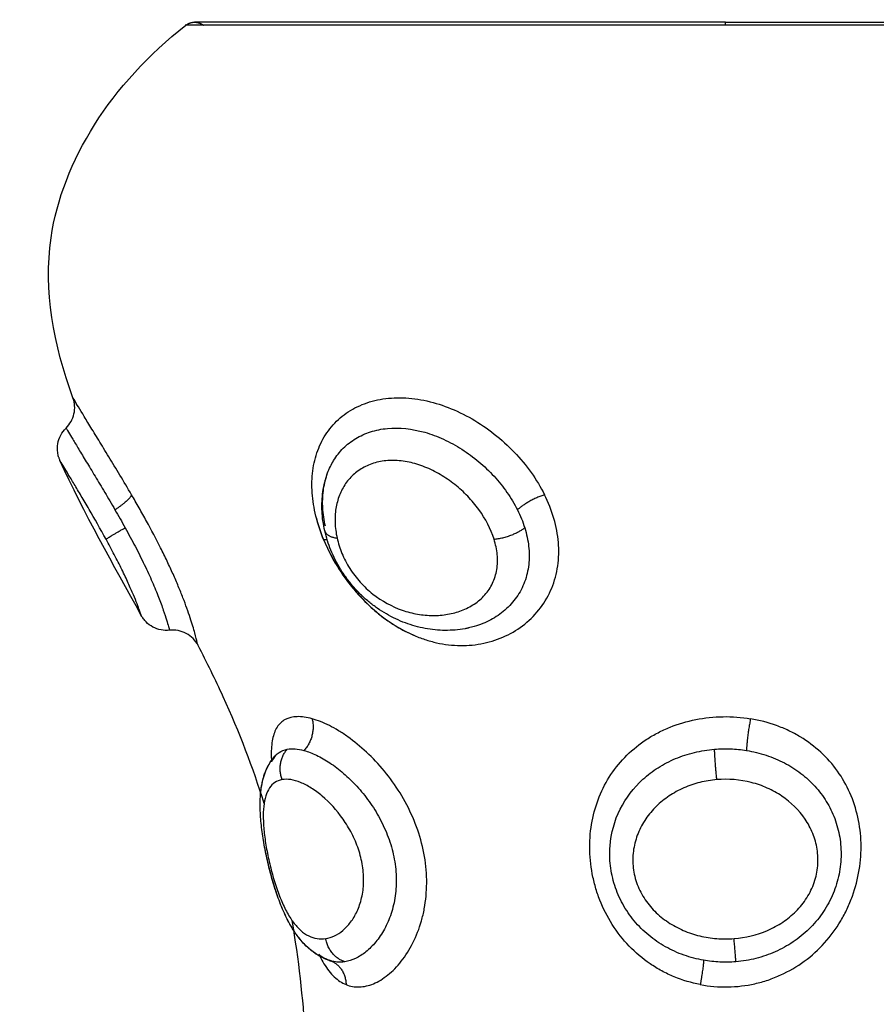
# Model space of a CAD drawing. Units: millimetres. Extents: x 102.02 to 107.42, y 1463.9 to 1471.83.
# Drawn here: x 104.47 to 104.5, y 1466.2 to 1466.23 of the extents above; entities that cross this region are included whole.
import ezdxf

# ---------------------------------------------------------------- set-up
doc = ezdxf.new("R2010")
doc.units = ezdxf.units.MM
doc.header["$PDSIZE"] = -1
doc.layers.add('DIASTASEIS', color=253, linetype='Continuous', lineweight=5)
doc.layers.add('Make2D$Visible$Curves', color=7, linetype='Continuous')
doc.layers.add('Make2D$Visible$Tangents', color=8, linetype='Continuous')
doc.styles.get("Standard").update_dxf_attribs({"font": 'ARIALN.TTF'})
doc.dimstyles.get("Standard").update_dxf_attribs({"dimtxt": 0.18, "dimasz": 0.15, "dimexe": 0.1, "dimexo": 0, "dimgap": 0.09, "dimtad": 0, "dimtih": 1, "dimtoh": 1, "dimzin": 0, "dimdsep": 46, "dimtxsty": 'Standard', "dimblk": 'OBLIQUE', "dimcen": 0.09, "dimadec": 0, "dimazin": 0, "dimtfac": 1, "dimtofl": 0, "dimtmove": 0, "dimatfit": 3, "dimldrblk": 'OBLIQUE', "dimfxl": 1, "dimtolj": 1, "dimtzin": 0, "dimarcsym": 0})

# ---------------------------------------------------------------- blocks, each defined once
blk = doc.blocks.new('_Oblique')
at = {"color": 0, "linetype": 'ByBlock', "lineweight": -2}
blk.add_line((-0.5, -0.5), (0.5, 0.5), dxfattribs=at)
blk = doc.blocks.new('*D78')
at = {"layer": 'Defpoints', "color": 0}
for p in [(104.993992, 1466.643252), (103.593992, 1466.056175), (104.993992, 1466.056175)]:
    blk.add_point(p, dxfattribs=at)
at = {"layer": 'DIASTASEIS', "color": 0, "lineweight": -2}
for p, q in [((103.593992, 1466.056175), (103.593992, 1466.743252)), ((104.993992, 1466.056175), (104.993992, 1466.743252)), ((103.593992, 1466.643252), (104.019449, 1466.643252)), ((104.993992, 1466.643252), (104.568535, 1466.643252))]:
    blk.add_line(p, q, dxfattribs=at)
at = {"layer": 'DIASTASEIS', "color": 0, "linetype": 'ByBlock', "lineweight": -2, "xscale": 0.15, "yscale": 0.15, "zscale": 0.15, "rotation": 180}
blk.add_blockref('_Oblique', (103.593992, 1466.643252), dxfattribs=at)
at = {"layer": 'DIASTASEIS', "color": 0, "linetype": 'ByBlock', "lineweight": -2, "xscale": 0.15, "yscale": 0.15, "zscale": 0.15}
blk.add_blockref('_Oblique', (104.993992, 1466.643252), dxfattribs=at)
at = {"layer": 'DIASTASEIS', "color": 0, "insert": (104.293992, 1466.643252), "char_height": 0.18, "attachment_point": 5}
blk.add_mtext('\\A1;1.40', dxfattribs=at)
blk = doc.blocks.new('*D81')
at = {"layer": 'Defpoints', "color": 0}
for p in [(104.294664, 1467.730501), (107.17981, 1467.730501), (104.293992, 1464.382162)]:
    blk.add_point(p, dxfattribs=at)
at = {"layer": 'DIASTASEIS', "color": 0, "lineweight": -2}
for p, q in [((104.294664, 1467.730501), (107.27981, 1467.730501)), ((107.17981, 1467.730501), (107.17981, 1466.238235)), ((107.17981, 1464.382162), (107.17981, 1465.874429)), ((104.293992, 1464.382162), (107.27981, 1464.382162))]:
    blk.add_line(p, q, dxfattribs=at)
at = {"layer": 'DIASTASEIS', "color": 0, "linetype": 'ByBlock', "lineweight": -2, "xscale": 0.15, "yscale": 0.15, "zscale": 0.15}
for p, rotation in [((107.17981, 1467.730501), 90), ((107.17981, 1464.382162), 270)]:
    blk.add_blockref('_Oblique', p, dxfattribs=dict(at, rotation=rotation))
at = {"layer": 'DIASTASEIS', "color": 0, "insert": (107.17981, 1466.056332), "char_height": 0.18, "attachment_point": 5}
blk.add_mtext('\\A1;3.35', dxfattribs=at)
blk = doc.blocks.new('ewwq')
at = {"layer": 'Make2D$Visible$Curves', "lineweight": -3}
for points, weights in [([(1672.744683, 712.016441), (1672.744819, 712.016548), (1672.744992, 712.016548)], [0.856627296087, 0.874770436505, 1]), ([(1672.744992, 712.016548), (1672.745165, 712.016548), (1672.745301, 712.016441)], [1, 0.874769120027, 0.856626914639])]:
    blk.add_rational_spline(points, weights, degree=2, dxfattribs=at)
for points in [[(1672.763492, 712.016548), (1672.755829, 712.016548), (1672.75041, 712.016548), (1672.744992, 712.016548), (1672.744992, 712.016548)], [(1672.763492, 712.016548), (1672.771155, 712.016548), (1672.776573, 712.016548), (1672.781992, 712.016548), (1672.781992, 712.016548)]]:
    blk.add_rational_spline(points, [1, 0.853553390593, 0.853553390593, 0.853553390593, 1], degree=2, knots=[0, 0, 0, 15.325902, 15.325902, 30.651804, 30.651804, 30.651804], dxfattribs=at)
for points, knots in [([(1672.740753, 712.003458), (1672.740074, 712.005322), (1672.739212, 712.009865), (1672.742074, 712.014394), (1672.744683, 712.016441)], [-15.281521, -15.281521, -15.281521, -15.281521, -9.031224, 0, 0, 0, 0]), ([(1672.740512, 712.002401), (1672.74065, 712.002536), (1672.740746, 712.002707), (1672.740788, 712.002895), (1672.74081, 712.00299), (1672.740818, 712.003088), (1672.740808, 712.003232), (1672.740801, 712.00328), (1672.740781, 712.003371), (1672.740769, 712.003415), (1672.740753, 712.003458)], [0.000092, 0.000092, 0.000092, 0.000092, 0.580921, 0.580921, 0.580921, 0.874411, 0.874411, 1.017058, 1.017058, 1.155038, 1.155038, 1.155038, 1.155038]), ([(1672.740301, 712.001273), (1672.740295, 712.001287), (1672.740289, 712.001301), (1672.740277, 712.001329), (1672.740272, 712.001344), (1672.740262, 712.001373), (1672.740257, 712.001388), (1672.740239, 712.00145), (1672.740228, 712.001498), (1672.740207, 712.001649), (1672.740209, 712.001753), (1672.740226, 712.001855), (1672.740262, 712.002063), (1672.740362, 712.002254), (1672.740512, 712.002401)], [0.000383, 0.000383, 0.000383, 0.000383, 0.045698, 0.045698, 0.092272, 0.092272, 0.139669, 0.139669, 0.286556, 0.286556, 0.59722, 0.59722, 0.59722, 1.234804, 1.234804, 1.234804, 1.234804]), ([(1672.74953, 711.998818), (1672.749477, 711.999049), (1672.749445, 711.99928), (1672.74943, 711.999584), (1672.749429, 711.999658), (1672.749431, 711.99977), (1672.749432, 711.999808), (1672.749439, 711.99996), (1672.749449, 712.000073), (1672.749465, 712.000184), (1672.749481, 712.000297), (1672.749503, 712.000408), (1672.749558, 712.000626), (1672.749591, 712.000733), (1672.74963, 712.000838)], [0.000002, 0.000002, 0.000002, 0.000002, 0.758792, 0.758792, 1.004758, 1.004758, 1.131104, 1.131104, 1.513745, 1.513745, 1.513745, 1.899269, 1.899269, 2.284106, 2.284106, 2.284106, 2.284106]), ([(1672.749233, 711.999281), (1672.749236, 711.999271), (1672.749238, 711.999262), (1672.749313, 711.998974), (1672.74941, 711.998696), (1672.749649, 711.998141), (1672.749794, 711.997862), (1672.750098, 711.997366), (1672.750253, 711.997143), (1672.750423, 711.996928)], [0.921629, 0.921629, 0.921629, 0.921629, 0.953922, 0.953922, 1.907845, 1.907845, 2.861767, 2.861767, 3.683949, 3.683949, 3.683949, 3.683949]), ([(1672.754535, 711.995433), (1672.754496, 711.995424), (1672.754457, 711.995417), (1672.754418, 711.995409), (1672.754304, 711.995388), (1672.754189, 711.995373), (1672.753957, 711.995353), (1672.75384, 711.995348), (1672.753723, 711.995349), (1672.753491, 711.995351), (1672.753259, 711.995374), (1672.753027, 711.995417), (1672.752911, 711.995439), (1672.752795, 711.995466), (1672.752565, 711.99553), (1672.75245, 711.995567), (1672.752337, 711.995609), (1672.752111, 711.995694), (1672.751889, 711.995798), (1672.751675, 711.995922), (1672.751568, 711.995984), (1672.751463, 711.996051), (1672.751258, 711.996194), (1672.751158, 711.99627), (1672.751061, 711.99635), (1672.750964, 711.996431), (1672.750869, 711.996516), (1672.750779, 711.996605), (1672.750688, 711.996694), (1672.750602, 711.996786), (1672.750519, 711.996882), (1672.750437, 711.996977), (1672.750359, 711.997075), (1672.750211, 711.997277), (1672.750141, 711.997381), (1672.750076, 711.997487), (1672.750011, 711.997593), (1672.74995, 711.997702), (1672.749895, 711.997812), (1672.74984, 711.997921), (1672.74979, 711.998031), (1672.749744, 711.998142), (1672.749699, 711.998253), (1672.749658, 711.998364), (1672.749587, 711.99859), (1672.749556, 711.998704), (1672.74953, 711.998818)], [0.113596, 0.113596, 0.113596, 0.113596, 0.244809, 0.244809, 0.244809, 0.627732, 0.627732, 1.009093, 1.009093, 1.009093, 1.76414, 1.76414, 1.76414, 2.142644, 2.142644, 2.520842, 2.520842, 2.520842, 3.278545, 3.278545, 3.278545, 3.658338, 3.658338, 4.037492, 4.037492, 4.037492, 4.419578, 4.419578, 4.419578, 4.799155, 4.799155, 4.799155, 5.175929, 5.175929, 5.553421, 5.553421, 5.553421, 5.93206, 5.93206, 5.93206, 6.304568, 6.304568, 6.304568, 6.676524, 6.676524, 7.051445, 7.051445, 7.051445, 7.051445]), ([(1672.750568, 711.996751), (1672.750754, 711.996533), (1672.750953, 711.996327), (1672.751394, 711.995929), (1672.751643, 711.995737), (1672.752132, 711.995421), (1672.752371, 711.995293), (1672.752616, 711.995186)], [3.91302, 3.91302, 3.91302, 3.91302, 4.769612, 4.769612, 5.723534, 5.723534, 6.588939, 6.588939, 6.588939, 6.588939]), ([(1672.744119, 711.995355), (1672.74392, 711.995333), (1672.743718, 711.995372), (1672.743541, 711.995467), (1672.743452, 711.995515), (1672.743371, 711.995575), (1672.743268, 711.99568), (1672.743237, 711.995716), (1672.743181, 711.995791), (1672.743157, 711.995829), (1672.743135, 711.995869)], [0.015314, 0.015314, 0.015314, 0.015314, 0.623403, 0.623403, 0.623403, 0.924448, 0.924448, 1.067275, 1.067275, 1.203345, 1.203345, 1.203345, 1.203345]), ([(1672.745114, 711.994822), (1672.745022, 711.995), (1672.744877, 711.995147), (1672.7447, 711.995242), (1672.744522, 711.995337), (1672.74432, 711.995377), (1672.744119, 711.995355)], [0.000667, 0.000667, 0.000667, 0.000667, 0.60905, 0.60905, 0.60905, 1.2181, 1.2181, 1.2181, 1.2181]), ([(1672.747415, 711.989315), (1672.747029, 711.990559), (1672.746332, 711.992397), (1672.745423, 711.994227), (1672.745114, 711.994822)], [-5.831133, -5.831133, -5.831133, -5.831133, -1.897117, 0, 0, 0, 0]), ([(1672.749748, 711.983827), (1672.749684, 711.983846), (1672.749622, 711.983868), (1672.749478, 711.983928), (1672.749399, 711.983967), (1672.749323, 711.984011), (1672.749233, 711.984063), (1672.749147, 711.984123), (1672.749065, 711.984187), (1672.749026, 711.984219), (1672.748987, 711.984252), (1672.748912, 711.984319), (1672.748876, 711.984354), (1672.748841, 711.98439), (1672.748795, 711.984437), (1672.74875, 711.984485), (1672.748657, 711.984595), (1672.748609, 711.984656), (1672.748563, 711.984719), (1672.748549, 711.984739), (1672.748537, 711.984756), (1672.748507, 711.984798), (1672.748489, 711.984825), (1672.74847, 711.984853), (1672.748443, 711.984894), (1672.748416, 711.984937), (1672.748364, 711.985022), (1672.748339, 711.985066), (1672.748314, 711.98511), (1672.748266, 711.985196), (1672.74822, 711.985285), (1672.748176, 711.985377), (1672.748132, 711.985467), (1672.74809, 711.98556), (1672.74801, 711.985751), (1672.747971, 711.985848), (1672.747934, 711.985948), (1672.747862, 711.986143), (1672.747795, 711.986344), (1672.747733, 711.986553), (1672.747673, 711.986757), (1672.747616, 711.986968), (1672.747566, 711.987178), (1672.747516, 711.987387), (1672.747472, 711.987593), (1672.747434, 711.987798), (1672.747395, 711.988005), (1672.747363, 711.988207), (1672.747338, 711.988404), (1672.747325, 711.988504), (1672.747314, 711.988602), (1672.747296, 711.988797), (1672.747289, 711.988893), (1672.747284, 711.988988), (1672.747275, 711.989181), (1672.747274, 711.989368), (1672.747285, 711.989548), (1672.74729, 711.989629), (1672.747297, 711.989709), (1672.747307, 711.989788), (1672.74732, 711.989894), (1672.747339, 711.989999), (1672.747363, 711.990102), (1672.747367, 711.990118), (1672.747371, 711.990134), (1672.747379, 711.990163), (1672.747383, 711.990178), (1672.747391, 711.990208), (1672.747395, 711.990223), (1672.747414, 711.990286), (1672.74743, 711.990333), (1672.747457, 711.990407), (1672.747468, 711.990435), (1672.747488, 711.990481), (1672.747496, 711.9905), (1672.747512, 711.990534), (1672.747519, 711.990549), (1672.747534, 711.990581), (1672.747542, 711.990596), (1672.747558, 711.990627), (1672.747566, 711.990642), (1672.747575, 711.990658), (1672.747611, 711.990721), (1672.74765, 711.990783), (1672.747731, 711.990894), (1672.747772, 711.990944), (1672.747816, 711.990991)], [0.057164, 0.057164, 0.057164, 0.057164, 0.309967, 0.309967, 0.647025, 0.647025, 0.647025, 1.045348, 1.045348, 1.045348, 1.238771, 1.238771, 1.428903, 1.428903, 1.428903, 1.677807, 1.677807, 1.965434, 1.965434, 1.965434, 2.035993, 2.035993, 2.163811, 2.163811, 2.163811, 2.343904, 2.343904, 2.521262, 2.521262, 2.521262, 2.867793, 2.867793, 2.867793, 3.207619, 3.207619, 3.544466, 3.544466, 3.544466, 4.202524, 4.202524, 4.202524, 4.852171, 4.852171, 4.852171, 5.49586, 5.49586, 5.49586, 6.144598, 6.144598, 6.144598, 6.473074, 6.473074, 6.806219, 6.806219, 6.806219, 7.486339, 7.486339, 7.486339, 7.791997, 7.791997, 7.791997, 8.205806, 8.205806, 8.205806, 8.270077, 8.270077, 8.340358, 8.340358, 8.40599, 8.40599, 8.592507, 8.592507, 8.707505, 8.707505, 8.784099, 8.784099, 8.849243, 8.849243, 8.915085, 8.915085, 8.98165, 8.98165, 8.98165, 9.261241, 9.261241, 9.505853, 9.505853, 9.505853, 9.505853]), ([(1672.747285, 711.989553), (1672.74729, 711.989632), (1672.747297, 711.98971), (1672.747307, 711.989787), (1672.747319, 711.989884), (1672.747335, 711.989979), (1672.747357, 711.990073), (1672.747378, 711.990169), (1672.747405, 711.990263), (1672.747455, 711.990401), (1672.747473, 711.990446), (1672.747513, 711.990539), (1672.747536, 711.990586), (1672.747561, 711.990632), (1672.747595, 711.990695), (1672.747632, 711.990756), (1672.747717, 711.990877), (1672.747764, 711.990935), (1672.747816, 711.990991)], [7.492153, 7.492153, 7.492153, 7.492153, 7.790546, 7.790546, 7.790546, 8.166245, 8.166245, 8.166245, 8.549381, 8.549381, 8.740458, 8.740458, 8.942447, 8.942447, 8.942447, 9.219524, 9.219524, 9.504072, 9.504072, 9.504072, 9.504072]), ([(1672.747816, 711.990991), (1672.747819, 711.990994), (1672.747821, 711.990997), (1672.747823, 711.990999), (1672.747829, 711.991006), (1672.747831, 711.99101), (1672.747831, 711.99101)], [0.000179, 0.000179, 0.000179, 0.000179, 0.120647, 0.120647, 0.120647, 0.4328701, 0.4328701, 0.4328701, 0.4328701]), ([(1672.747831, 711.99101), (1672.747831, 711.99101), (1672.747831, 711.991009), (1672.74783, 711.991007), (1672.747829, 711.991006), (1672.747828, 711.991004), (1672.747828, 711.991004), (1672.747828, 711.991003)], [0.4582303, 0.4582303, 0.4582303, 0.4582303, 0.5639494, 0.5639494, 0.6366011, 0.6366011, 0.6553668, 0.6553668, 0.6553668, 0.6553668]), ([(1672.747564, 711.987188), (1672.747517, 711.987384), (1672.747475, 711.987582), (1672.747438, 711.987774), (1672.747438, 711.987775), (1672.747438, 711.987776), (1672.747438, 711.987777)], [4.8626526, 4.8626526, 4.8626526, 4.8626526, 5.4696743, 5.4696743, 5.4696743, 5.4725591, 5.4725591, 5.4725591, 5.4725591]), ([(1672.747935, 711.985946), (1672.747901, 711.986038), (1672.747868, 711.986131), (1672.747803, 711.986327), (1672.74777, 711.986429), (1672.747739, 711.986533), (1672.747683, 711.986723), (1672.747631, 711.986914), (1672.747583, 711.987109)], [3.542307, 3.542307, 3.542307, 3.542307, 3.852326, 3.852326, 4.180709, 4.180709, 4.180709, 4.780288, 4.780288, 4.780288, 4.780288]), ([(1672.749345, 711.983998), (1672.749328, 711.984008), (1672.749312, 711.984018), (1672.749267, 711.984045), (1672.749239, 711.984062), (1672.749172, 711.984107), (1672.749132, 711.984135), (1672.749078, 711.984177), (1672.749062, 711.98419), (1672.74902, 711.984224), (1672.748994, 711.984246), (1672.748931, 711.984302), (1672.748894, 711.984336), (1672.748859, 711.984371), (1672.748752, 711.984478), (1672.748653, 711.984595), (1672.748562, 711.98472), (1672.748535, 711.984758), (1672.748508, 711.984796), (1672.748482, 711.984835), (1672.748428, 711.984916), (1672.748376, 711.985001), (1672.748277, 711.985175), (1672.748231, 711.985264), (1672.748186, 711.985356), (1672.748141, 711.985447), (1672.748099, 711.985541), (1672.748058, 711.985638), (1672.748019, 711.985728), (1672.747983, 711.98582), (1672.747947, 711.985914)], [0.614581, 0.614581, 0.614581, 0.614581, 0.688387, 0.688387, 0.814396, 0.814396, 0.998735, 0.998735, 1.076476, 1.076476, 1.205225, 1.205225, 1.39592, 1.39592, 1.39592, 1.967803, 1.967803, 1.967803, 2.137693, 2.137693, 2.137693, 2.493152, 2.493152, 2.841629, 2.841629, 2.841629, 3.185538, 3.185538, 3.185538, 3.506271, 3.506271, 3.506271, 3.506271]), ([(1672.749748, 711.983827), (1672.749693, 711.983843), (1672.749639, 711.983862), (1672.74954, 711.983901), (1672.749496, 711.983921), (1672.749452, 711.983943)], [0.0566847, 0.0566847, 0.0566847, 0.0566847, 0.2737686, 0.2737686, 0.4608813, 0.4608813, 0.4608813, 0.4608813]), ([(1672.749731, 711.983833), (1672.749734, 711.983832), (1672.749736, 711.983831), (1672.749741, 711.983829), (1672.749745, 711.983828), (1672.749748, 711.983827)], [0, 0, 0, 0, 0.0783394, 0.0783394, 0.1588333, 0.1588333, 0.1588333, 0.1588333])]:
    blk.add_open_spline(points, degree=3, knots=knots, dxfattribs=at)
for points in [[(1672.743135, 711.995869), (1672.742168, 711.997635), (1672.741137, 711.999431), (1672.740301, 712.001273)], [(1672.747669, 711.990808), (1672.74767, 711.990796), (1672.74767, 711.990784), (1672.747671, 711.990771)], [(1672.747816, 711.990991), (1672.747759, 711.990929), (1672.747711, 711.990856), (1672.747671, 711.990771)], [(1672.747816, 711.990991), (1672.747816, 711.990991), (1672.747816, 711.990991), (1672.747816, 711.990991)], [(1672.748857, 711.981187), (1672.748775, 711.98254), (1672.748624, 711.983889), (1672.748392, 711.985235)], [(1672.749318, 711.984064), (1672.74933, 711.98404), (1672.749342, 711.984017), (1672.749353, 711.983994)], [(1672.749318, 711.984064), (1672.749388, 711.984006), (1672.749459, 711.983957), (1672.749532, 711.983917)], [(1672.749552, 711.983907), (1672.749613, 711.983875), (1672.749676, 711.983849), (1672.74974, 711.98383)]]:
    blk.add_open_spline(points, degree=3, dxfattribs=at)
at = {"layer": 'Make2D$Visible$Tangents', "lineweight": -3}
for points, weights in [([(1672.763492, 712.016441), (1672.763492, 712.016548), (1672.763492, 712.016548)], [1, 0.945144350804, 1]), ([(1672.763492, 712.016441), (1672.744683, 712.016441), (1672.744683, 712.016441)], [1, 0.707106781187, 1]), ([(1672.782301, 712.016441), (1672.782301, 712.016441), (1672.763492, 712.016441)], [1, 0.707106781187, 1]), ([(1672.742794, 712.000077), (1672.742749, 711.999897), (1672.742218, 711.999552)], [1, 0.839014934185, 1]), ([(1672.757189, 712.000077), (1672.756629, 711.999897), (1672.756244, 711.999552)], [1, 0.839014934185, 1]), ([(1672.741907, 711.998527), (1672.741974, 711.998591), (1672.742573, 711.998925)], [1, 0.818298652289, 1]), ([(1672.74953, 711.998818), (1672.749576, 711.998616), (1672.749959, 711.998568)], [1, 0.904817034624, 1]), ([(1672.75543, 711.998527), (1672.756067, 711.998591), (1672.756498, 711.998925)], [1, 0.818298652287, 1]), ([(1672.749615, 711.9985), (1672.749561, 711.998504), (1672.749495, 711.9985)], [0.974568245892, 0.982949201868, 1]), ([(1672.749087, 711.99227), (1672.749251, 711.991639), (1672.748805, 711.991164)], [1, 0.821090340845, 1]), ([(1672.764368, 711.99227), (1672.764241, 711.991639), (1672.764227, 711.991164)], [1, 0.821090340838, 1]), ([(1672.74804, 711.990148), (1672.747819, 711.99076), (1672.748222, 711.991207)], [1, 0.837399641472, 1]), ([(1672.763195, 711.990148), (1672.76313, 711.99076), (1672.763113, 711.991207)], [1, 0.837399641468, 1]), ([(1672.750234, 711.9838), (1672.749679, 711.983962), (1672.749561, 711.984607)], [1, 0.836303324455, 1]), ([(1672.763859, 711.9838), (1672.763848, 711.983962), (1672.763793, 711.984607)], [1, 0.836303324452, 1]), ([(1672.749679, 711.98385), (1672.749705, 711.983843), (1672.749731, 711.983833)], [1, 0.999506910291, 1]), ([(1672.749741, 711.983829), (1672.750259, 711.983628), (1672.750271, 711.983004)], [0.996635135209, 0.841676191865, 1]), ([(1672.762734, 711.98385), (1672.762732, 711.983681), (1672.762618, 711.983004)], [1, 0.822523315956, 1])]:
    blk.add_rational_spline(points, weights, degree=2, dxfattribs=at)
for points, knots in [([(1672.742794, 712.000077), (1672.742658, 712.00031), (1672.742522, 712.000541), (1672.742257, 712.000983), (1672.742128, 712.001195), (1672.741881, 712.001601), (1672.741762, 712.001796), (1672.74154, 712.00216), (1672.741437, 712.002327), (1672.74125, 712.002634), (1672.741165, 712.002774), (1672.741018, 712.003017), (1672.740956, 712.003119), (1672.740855, 712.003287), (1672.740817, 712.003352), (1672.740766, 712.003437), (1672.740753, 712.003458), (1672.740753, 712.003458)], [0, 0, 0, 0, 0.828485, 0.828485, 1.65697, 1.65697, 2.485455, 2.485455, 3.31394, 3.31394, 4.142425, 4.142425, 4.970909, 4.970909, 5.799394, 5.799394, 6.626391, 6.626391, 6.626391, 6.626391]), ([(1672.749495, 711.9985), (1672.74938, 711.998778), (1672.749288, 711.999056), (1672.749153, 711.999607), (1672.74911, 711.99988), (1672.749074, 712.000408), (1672.749081, 712.000663), (1672.749145, 712.001159), (1672.749203, 712.001397), (1672.749367, 712.00184), (1672.749473, 712.002047), (1672.749737, 712.002432), (1672.749893, 712.002605), (1672.750245, 712.002906), (1672.750444, 712.003036), (1672.750883, 712.003249), (1672.751117, 712.003328), (1672.751615, 712.003434), (1672.751881, 712.00346), (1672.752425, 712.003456), (1672.752703, 712.003427), (1672.753268, 712.003312), (1672.753555, 712.003227), (1672.754115, 712.003009), (1672.754392, 712.002875), (1672.754933, 712.002563), (1672.75519, 712.002388), (1672.755681, 712.002001), (1672.755917, 712.001787), (1672.756347, 712.001337), (1672.756544, 712.001101), (1672.756899, 712.000604), (1672.757057, 712.000342), (1672.757189, 712.000077)], [0, 0, 0, 0, 0.942252, 0.942252, 1.884504, 1.884504, 2.826756, 2.826756, 3.769008, 3.769008, 4.71126, 4.71126, 5.653511, 5.653511, 6.595763, 6.595763, 7.538015, 7.538015, 8.480267, 8.480267, 9.422519, 9.422519, 10.364771, 10.364771, 11.307023, 11.307023, 12.249275, 12.249275, 13.191527, 13.191527, 14.133779, 14.133779, 15.076031, 15.076031, 15.076031, 15.076031]), ([(1672.74963, 712.000838), (1672.749686, 712.00099), (1672.749756, 712.001134), (1672.749934, 712.001426), (1672.750048, 712.00157), (1672.750304, 712.001826), (1672.750448, 712.001938), (1672.750767, 712.002131), (1672.750943, 712.002211), (1672.751312, 712.002329), (1672.751508, 712.002369), (1672.752128, 712.002427), (1672.752568, 712.002381), (1672.753235, 712.002191), (1672.753455, 712.002109), (1672.753887, 712.001911), (1672.754102, 712.001793), (1672.754513, 712.001531), (1672.754709, 712.001386), (1672.755084, 712.001071), (1672.755264, 712.0009), (1672.755592, 712.000543), (1672.755743, 712.000356), (1672.756017, 711.999964), (1672.75614, 711.999759), (1672.756244, 711.999552)], [-9.480093, -9.480093, -9.480093, -9.480093, -8.836125, -8.836125, -8.099781, -8.099781, -7.363438, -7.363438, -6.627094, -6.627094, -5.89075, -5.89075, -4.418063, -4.418063, -3.681719, -3.681719, -2.945375, -2.945375, -2.209031, -2.209031, -1.472688, -1.472688, -0.736344, -0.736344, 0, 0, 0, 0]), ([(1672.740512, 712.002401), (1672.740512, 712.002401), (1672.740542, 712.002352), (1672.740638, 712.002191), (1672.740687, 712.002109), (1672.740806, 712.001911), (1672.740877, 712.001793), (1672.741036, 712.001531), (1672.741123, 712.001386), (1672.741314, 712.001071), (1672.741418, 712.0009), (1672.741633, 712.000543), (1672.741745, 712.000356), (1672.741977, 711.999964), (1672.742098, 711.999759), (1672.742218, 711.999552)], [-5.551405, -5.551405, -5.551405, -5.551405, -4.418063, -4.418063, -3.681719, -3.681719, -2.945375, -2.945375, -2.209031, -2.209031, -1.472688, -1.472688, -0.736344, -0.736344, 0, 0, 0, 0]), ([(1672.741907, 711.998527), (1672.741707, 711.99889), (1672.741508, 711.999239), (1672.741221, 711.99973), (1672.741129, 711.999885), (1672.740956, 712.000178), (1672.740873, 712.000318), (1672.740721, 712.000572), (1672.740652, 712.000687), (1672.74053, 712.00089), (1672.740477, 712.00098), (1672.74039, 712.001124), (1672.740357, 712.001179), (1672.740312, 712.001254), (1672.740301, 712.001273), (1672.740301, 712.001273)], [0, 0, 0, 0, 1.236447, 1.236447, 1.854671, 1.854671, 2.472894, 2.472894, 3.091118, 3.091118, 3.709341, 3.709341, 4.327565, 4.327565, 4.945788, 4.945788, 4.945788, 4.945788]), ([(1672.75543, 711.998527), (1672.755318, 711.998888), (1672.755137, 711.999235), (1672.754781, 711.999724), (1672.754651, 711.999879), (1672.75437, 712.000171), (1672.754217, 712.000309), (1672.753896, 712.000564), (1672.753729, 712.000678), (1672.753382, 712.000882), (1672.7532, 712.000972), (1672.752833, 712.001117), (1672.75265, 712.001174), (1672.752283, 712.001251), (1672.752097, 712.001272), (1672.751743, 712.001275), (1672.751572, 712.001258), (1672.751244, 712.001186), (1672.75109, 712.001133), (1672.750808, 712.000993), (1672.750677, 712.000906), (1672.750445, 712.000705), (1672.750344, 712.000592), (1672.75017, 712.000341), (1672.750097, 712.000203), (1672.749984, 711.999913), (1672.749943, 711.99976), (1672.749891, 711.999436), (1672.749882, 711.999268), (1672.749896, 711.998924), (1672.749918, 711.998748), (1672.749959, 711.998568)], [0, 0, 0, 0, 1.229911, 1.229911, 1.844866, 1.844866, 2.459822, 2.459822, 3.074777, 3.074777, 3.689733, 3.689733, 4.304688, 4.304688, 4.919643, 4.919643, 5.534599, 5.534599, 6.149554, 6.149554, 6.76451, 6.76451, 7.379465, 7.379465, 7.99442, 7.99442, 8.609376, 8.609376, 9.224331, 9.224331, 9.839287, 9.839287, 9.839287, 9.839287]), ([(1672.749554, 711.998977), (1672.749505, 711.999192), (1672.749474, 711.999406), (1672.749449, 711.999818), (1672.749455, 712.000018), (1672.749504, 712.000407), (1672.749547, 712.000596), (1672.749614, 712.000793), (1672.749621, 712.000815), (1672.749629, 712.000835)], [-11.7815, -11.7815, -11.7815, -11.7815, -11.045156, -11.045156, -10.308813, -10.308813, -9.572469, -9.572469, -9.48403, -9.48403, -9.48403, -9.48403]), ([(1672.745114, 711.994822), (1672.745114, 711.994822), (1672.745105, 711.994859), (1672.745069, 711.995005), (1672.74504, 711.995116), (1672.744959, 711.995403), (1672.744906, 711.99558), (1672.744769, 711.995996), (1672.744687, 711.996229), (1672.744537, 711.996616), (1672.744483, 711.996751), (1672.744367, 711.997029), (1672.744306, 711.997171), (1672.744176, 711.997461), (1672.744107, 711.997609), (1672.743963, 711.997912), (1672.743887, 711.998067), (1672.743653, 711.998532), (1672.743489, 711.998842), (1672.743232, 711.99931), (1672.743145, 711.999466), (1672.74297, 711.999775), (1672.742882, 711.999927), (1672.742794, 712.000077)], [-8.53893, -8.53893, -8.53893, -8.53893, -7.471564, -7.471564, -6.404198, -6.404198, -5.336831, -5.336831, -4.269465, -4.269465, -3.735782, -3.735782, -3.202099, -3.202099, -2.668416, -2.668416, -2.134733, -2.134733, -1.067366, -1.067366, -0.533683, -0.533683, 0, 0, 0, 0]), ([(1672.749495, 711.9985), (1672.749611, 711.998219), (1672.749749, 711.997945), (1672.750067, 711.997408), (1672.75025, 711.997144), (1672.750647, 711.996648), (1672.750861, 711.996417), (1672.751207, 711.996095), (1672.751327, 711.995991), (1672.751571, 711.995798), (1672.751695, 711.995707), (1672.752074, 711.995454), (1672.752335, 711.99531), (1672.752741, 711.995131), (1672.752879, 711.995079), (1672.753153, 711.994988), (1672.753291, 711.99495), (1672.753704, 711.994858), (1672.75398, 711.994825), (1672.754534, 711.994819), (1672.754806, 711.994845), (1672.755331, 711.994956), (1672.755588, 711.995041), (1672.75607, 711.995267), (1672.756294, 711.995406), (1672.756705, 711.995737), (1672.756891, 711.995929), (1672.757205, 711.996348), (1672.757337, 711.99658), (1672.757539, 711.997072), (1672.757609, 711.997329), (1672.757687, 711.997862), (1672.757695, 711.998141), (1672.757649, 711.998696), (1672.757596, 711.998974), (1672.757433, 711.999531), (1672.757323, 711.999808), (1672.757189, 712.000077)], [-15.262758, -15.262758, -15.262758, -15.262758, -14.308836, -14.308836, -13.354913, -13.354913, -12.400991, -12.400991, -11.92403, -11.92403, -11.447069, -11.447069, -10.493146, -10.493146, -10.016185, -10.016185, -9.539224, -9.539224, -8.585301, -8.585301, -7.631379, -7.631379, -6.677457, -6.677457, -5.723534, -5.723534, -4.769612, -4.769612, -3.81569, -3.81569, -2.861767, -2.861767, -1.907845, -1.907845, -0.953922, -0.953922, 0, 0, 0, 0]), ([(1672.742218, 711.999552), (1672.742277, 711.99945), (1672.742336, 711.999346), (1672.742454, 711.999137), (1672.742514, 711.999031), (1672.742573, 711.998925)], [-0.7272255, -0.7272255, -0.7272255, -0.7272255, -0.3636128, -0.3636128, 0, 0, 0, 0]), ([(1672.756244, 711.999552), (1672.756295, 711.99945), (1672.756342, 711.999346), (1672.756427, 711.999137), (1672.756465, 711.999031), (1672.756498, 711.998925)], [-0.7272255, -0.7272255, -0.7272255, -0.7272255, -0.3636128, -0.3636128, 0, 0, 0, 0]), ([(1672.742573, 711.998925), (1672.742692, 711.998709), (1672.742808, 711.998494), (1672.743032, 711.998066), (1672.74314, 711.997849), (1672.74334, 711.997434), (1672.743431, 711.997235), (1672.743598, 711.996853), (1672.743672, 711.996671), (1672.7438, 711.996342), (1672.743855, 711.996193), (1672.743947, 711.995926), (1672.743984, 711.995812), (1672.744043, 711.995621), (1672.744066, 711.995543), (1672.744099, 711.995428), (1672.74411, 711.99539), (1672.744118, 711.99536), (1672.744119, 711.995355), (1672.744119, 711.995355)], [-11.799023, -11.799023, -11.799023, -11.799023, -11.061585, -11.061585, -10.324146, -10.324146, -9.586707, -9.586707, -8.849268, -8.849268, -8.111829, -8.111829, -7.37439, -7.37439, -6.636951, -6.636951, -5.899512, -5.899512, -5.521435, -5.521435, -5.521435, -5.521435]), ([(1672.756498, 711.998925), (1672.756565, 711.998709), (1672.756611, 711.998494), (1672.756658, 711.998066), (1672.756659, 711.997849), (1672.756613, 711.997434), (1672.756566, 711.997235), (1672.756424, 711.996853), (1672.756328, 711.996671), (1672.756098, 711.996342), (1672.755963, 711.996193), (1672.755656, 711.995926), (1672.75549, 711.995812), (1672.755132, 711.995621), (1672.754939, 711.995543), (1672.754673, 711.995466), (1672.754604, 711.995448), (1672.754535, 711.995433)], [-11.799023, -11.799023, -11.799023, -11.799023, -11.061584, -11.061584, -10.324146, -10.324146, -9.586707, -9.586707, -8.849268, -8.849268, -8.111829, -8.111829, -7.37439, -7.37439, -6.636951, -6.636951, -6.382986, -6.382986, -6.382986, -6.382986]), ([(1672.743135, 711.995869), (1672.743135, 711.995869), (1672.74313, 711.995884), (1672.743109, 711.995943), (1672.743094, 711.995987), (1672.74305, 711.996108), (1672.743021, 711.996184), (1672.742951, 711.996365), (1672.742909, 711.99647), (1672.742807, 711.996713), (1672.742747, 711.996851), (1672.742614, 711.997146), (1672.742539, 711.997305), (1672.742373, 711.997642), (1672.742286, 711.997815), (1672.742102, 711.998168), (1672.742005, 711.998349), (1672.741907, 711.998527)], [0, 0, 0, 0, 0.606503, 0.606503, 1.213006, 1.213006, 1.81951, 1.81951, 2.426013, 2.426013, 3.032516, 3.032516, 3.639019, 3.639019, 4.245523, 4.245523, 4.852026, 4.852026, 4.852026, 4.852026]), ([(1672.749959, 711.998568), (1672.749999, 711.998388), (1672.750056, 711.998209), (1672.750203, 711.997856), (1672.750293, 711.99768), (1672.750508, 711.99734), (1672.750629, 711.997181), (1672.750899, 711.996881), (1672.751049, 711.99674), (1672.751521, 711.996369), (1672.751871, 711.996181), (1672.752402, 711.995995), (1672.752583, 711.995948), (1672.752941, 711.995886), (1672.753118, 711.99587), (1672.75347, 711.995868), (1672.753644, 711.995882), (1672.75398, 711.995939), (1672.754142, 711.995983), (1672.754454, 711.996102), (1672.754604, 711.996178), (1672.754874, 711.996358), (1672.754997, 711.996463), (1672.755214, 711.996706), (1672.755306, 711.996844), (1672.755446, 711.99714), (1672.755496, 711.997299), (1672.755551, 711.997638), (1672.755555, 711.997812), (1672.755523, 711.998166), (1672.755486, 711.998348), (1672.75543, 711.998527)], [0, 0, 0, 0, 0.609785, 0.609785, 1.21957, 1.21957, 1.829355, 1.829355, 2.43914, 2.43914, 3.658711, 3.658711, 4.268496, 4.268496, 4.878281, 4.878281, 5.488066, 5.488066, 6.097851, 6.097851, 6.707636, 6.707636, 7.317421, 7.317421, 7.927207, 7.927207, 8.536992, 8.536992, 9.146777, 9.146777, 9.756562, 9.756562, 9.756562, 9.756562]), ([(1672.749087, 711.99227), (1672.748896, 711.992323), (1672.74872, 711.992347), (1672.748405, 711.992337), (1672.748266, 711.992303), (1672.748034, 711.99218), (1672.747941, 711.992092), (1672.74783, 711.991919), (1672.747799, 711.991855), (1672.747746, 711.991714), (1672.747725, 711.991638), (1672.747675, 711.991394), (1672.747661, 711.991209), (1672.747664, 711.990938), (1672.747666, 711.990874), (1672.747669, 711.990808)], [-15.337446, -15.337446, -15.337446, -15.337446, -14.378856, -14.378856, -13.420265, -13.420265, -12.461675, -12.461675, -11.98238, -11.98238, -11.503084, -11.503084, -10.544494, -10.544494, -10.255306, -10.255306, -10.255306, -10.255306]), ([(1672.750271, 711.983004), (1672.750417, 711.982944), (1672.750573, 711.982917), (1672.750896, 711.982928), (1672.751061, 711.982966), (1672.75131, 711.98307), (1672.751394, 711.983113), (1672.751562, 711.983214), (1672.751646, 711.983274), (1672.751892, 711.983471), (1672.75205, 711.983631), (1672.752345, 711.984006), (1672.752484, 711.984223), (1672.752721, 711.984695), (1672.752821, 711.98495), (1672.752938, 711.985362), (1672.752971, 711.985504), (1672.753025, 711.985793), (1672.753045, 711.98594), (1672.753087, 711.986386), (1672.753089, 711.986693), (1672.753037, 711.987316), (1672.752984, 711.987625), (1672.752826, 711.988239), (1672.752721, 711.988545), (1672.752467, 711.989129), (1672.752319, 711.989411), (1672.751984, 711.989954), (1672.751801, 711.990207), (1672.75141, 711.990682), (1672.7512, 711.990904), (1672.750773, 711.991303), (1672.750556, 711.991481), (1672.750227, 711.991715), (1672.750117, 711.991788), (1672.7499, 711.99192), (1672.749793, 711.991979), (1672.74948, 711.992138), (1672.749278, 711.992217), (1672.749087, 711.99227)], [-15.329666, -15.329666, -15.329666, -15.329666, -14.371562, -14.371562, -13.413458, -13.413458, -12.934406, -12.934406, -12.455354, -12.455354, -11.49725, -11.49725, -10.539145, -10.539145, -9.581041, -9.581041, -9.101989, -9.101989, -8.622937, -8.622937, -7.664833, -7.664833, -6.706729, -6.706729, -5.748625, -5.748625, -4.790521, -4.790521, -3.832417, -3.832417, -2.874312, -2.874312, -1.916208, -1.916208, -1.437156, -1.437156, -0.958104, -0.958104, 0, 0, 0, 0]), ([(1672.762618, 711.983004), (1672.762306, 711.983063), (1672.762002, 711.983153), (1672.76156, 711.983336), (1672.761414, 711.983405), (1672.761134, 711.983557), (1672.760999, 711.98364), (1672.760606, 711.983908), (1672.760361, 711.984116), (1672.759918, 711.984576), (1672.759722, 711.984827), (1672.759378, 711.985367), (1672.759233, 711.985654), (1672.759059, 711.986097), (1672.759008, 711.986247), (1672.75892, 711.986552), (1672.758883, 711.986707), (1672.758794, 711.987171), (1672.758765, 711.98748), (1672.758763, 711.988095), (1672.758791, 711.988403), (1672.758902, 711.988991), (1672.758984, 711.989275), (1672.759205, 711.989823), (1672.759343, 711.990085), (1672.759665, 711.990568), (1672.759849, 711.990793), (1672.760272, 711.991209), (1672.760503, 711.991394), (1672.760879, 711.991638), (1672.761009, 711.991714), (1672.76128, 711.991855), (1672.761421, 711.991919), (1672.761851, 711.992092), (1672.762149, 711.99218), (1672.762768, 711.992303), (1672.763089, 711.992337), (1672.763733, 711.992347), (1672.764053, 711.992323), (1672.764368, 711.99227)], [0, 0, 0, 0, 0.95859, 0.95859, 1.437886, 1.437886, 1.917181, 1.917181, 2.875771, 2.875771, 3.834361, 3.834361, 4.792952, 4.792952, 5.272247, 5.272247, 5.751542, 5.751542, 6.710133, 6.710133, 7.668723, 7.668723, 8.627313, 8.627313, 9.585904, 9.585904, 10.544494, 10.544494, 11.503084, 11.503084, 11.98238, 11.98238, 12.461675, 12.461675, 13.420265, 13.420265, 14.378856, 14.378856, 15.337446, 15.337446, 15.337446, 15.337446]), ([(1672.762618, 711.983004), (1672.76293, 711.982944), (1672.763254, 711.982917), (1672.763896, 711.982928), (1672.764211, 711.982966), (1672.764674, 711.98307), (1672.764827, 711.983113), (1672.76513, 711.983214), (1672.76528, 711.983274), (1672.765714, 711.983471), (1672.765986, 711.983631), (1672.766497, 711.984006), (1672.766737, 711.984223), (1672.767162, 711.984695), (1672.767349, 711.98495), (1672.767594, 711.985362), (1672.767669, 711.985504), (1672.767805, 711.985793), (1672.767866, 711.98594), (1672.768026, 711.986386), (1672.768105, 711.986693), (1672.768206, 711.987316), (1672.768226, 711.987625), (1672.76821, 711.988239), (1672.768173, 711.988545), (1672.768044, 711.989129), (1672.767952, 711.989411), (1672.767713, 711.989954), (1672.767568, 711.990207), (1672.767229, 711.990682), (1672.767032, 711.990904), (1672.766598, 711.991303), (1672.766361, 711.991481), (1672.765973, 711.991715), (1672.765838, 711.991788), (1672.765561, 711.99192), (1672.76542, 711.991979), (1672.764986, 711.992138), (1672.764684, 711.992217), (1672.764368, 711.99227)], [-15.329666, -15.329666, -15.329666, -15.329666, -14.371562, -14.371562, -13.413458, -13.413458, -12.934406, -12.934406, -12.455354, -12.455354, -11.49725, -11.49725, -10.539145, -10.539145, -9.581041, -9.581041, -9.101989, -9.101989, -8.622937, -8.622937, -7.664833, -7.664833, -6.706729, -6.706729, -5.748625, -5.748625, -4.790521, -4.790521, -3.832417, -3.832417, -2.874312, -2.874312, -1.916208, -1.916208, -1.437156, -1.437156, -0.958104, -0.958104, 0, 0, 0, 0]), ([(1672.747816, 711.990991), (1672.747853, 711.991031), (1672.747894, 711.991066), (1672.74802, 711.99115), (1672.748115, 711.991188), (1672.748222, 711.991207)], [10.298607, 10.298607, 10.298607, 10.298607, 10.684313, 10.684313, 11.3966, 11.3966, 11.3966, 11.3966]), ([(1672.748222, 711.991207), (1672.748306, 711.991223), (1672.748397, 711.991227), (1672.748592, 711.991212), (1672.748695, 711.991194), (1672.748805, 711.991164)], [0, 0, 0, 0, 0.560141, 0.560141, 1.120282, 1.120282, 1.120282, 1.120282]), ([(1672.748805, 711.991164), (1672.748944, 711.991126), (1672.74909, 711.991071), (1672.749392, 711.990926), (1672.749549, 711.990836), (1672.749868, 711.990623), (1672.750027, 711.990502), (1672.750341, 711.990231), (1672.750497, 711.99008), (1672.750797, 711.989751), (1672.75094, 711.989575), (1672.751209, 711.9892), (1672.751335, 711.988999), (1672.751559, 711.988582), (1672.751657, 711.988366), (1672.751823, 711.987919), (1672.751889, 711.987689), (1672.751982, 711.987229), (1672.75201, 711.986996), (1672.752026, 711.986537), (1672.752014, 711.986315), (1672.751954, 711.985883), (1672.751904, 711.985672), (1672.751777, 711.985284), (1672.751698, 711.985104), (1672.751518, 711.984773), (1672.751415, 711.984621), (1672.751198, 711.984358), (1672.751084, 711.984244), (1672.750846, 711.984053), (1672.750722, 711.983974), (1672.750477, 711.983858), (1672.750355, 711.983819), (1672.750234, 711.9838)], [-11.417857, -11.417857, -11.417857, -11.417857, -10.704241, -10.704241, -9.990625, -9.990625, -9.277008, -9.277008, -8.563392, -8.563392, -7.849776, -7.849776, -7.13616, -7.13616, -6.422544, -6.422544, -5.708928, -5.708928, -4.995312, -4.995312, -4.281696, -4.281696, -3.56808, -3.56808, -2.854464, -2.854464, -2.140848, -2.140848, -1.427232, -1.427232, -0.713616, -0.713616, 0, 0, 0, 0]), ([(1672.762734, 711.98385), (1672.762502, 711.983891), (1672.762274, 711.983951), (1672.761827, 711.984109), (1672.761609, 711.984208), (1672.761197, 711.984439), (1672.761002, 711.984572), (1672.760635, 711.984876), (1672.760466, 711.985044), (1672.760164, 711.985408), (1672.760028, 711.985606), (1672.7598, 711.986021), (1672.759707, 711.986237), (1672.759563, 711.986685), (1672.759512, 711.986917), (1672.759459, 711.987375), (1672.759454, 711.987604), (1672.759506, 711.988289), (1672.759626, 711.988717), (1672.760022, 711.989512), (1672.760287, 711.989859), (1672.760782, 711.99031), (1672.76096, 711.990445), (1672.761339, 711.990684), (1672.761542, 711.99079), (1672.761968, 711.990969), (1672.762188, 711.991041), (1672.762641, 711.99115), (1672.762876, 711.991188), (1672.763113, 711.991207)], [0, 0, 0, 0, 0.712288, 0.712288, 1.424575, 1.424575, 2.136863, 2.136863, 2.84915, 2.84915, 3.561438, 3.561438, 4.273725, 4.273725, 4.986013, 4.986013, 5.6983, 5.6983, 7.122875, 7.122875, 8.54745, 8.54745, 9.259738, 9.259738, 9.972025, 9.972025, 10.684313, 10.684313, 11.3966, 11.3966, 11.3966, 11.3966]), ([(1672.763113, 711.991207), (1672.763298, 711.991223), (1672.763486, 711.991227), (1672.763858, 711.991212), (1672.764043, 711.991194), (1672.764227, 711.991164)], [0, 0, 0, 0, 0.560141, 0.560141, 1.120282, 1.120282, 1.120282, 1.120282]), ([(1672.764227, 711.991164), (1672.764462, 711.991126), (1672.76469, 711.991071), (1672.76513, 711.990926), (1672.765344, 711.990836), (1672.765752, 711.990623), (1672.765942, 711.990502), (1672.766296, 711.990231), (1672.766461, 711.99008), (1672.76676, 711.989751), (1672.766893, 711.989575), (1672.767123, 711.9892), (1672.767222, 711.988999), (1672.767379, 711.988582), (1672.767437, 711.988366), (1672.767512, 711.987919), (1672.767528, 711.987689), (1672.767514, 711.987229), (1672.767485, 711.986996), (1672.76738, 711.986537), (1672.767306, 711.986315), (1672.767115, 711.985883), (1672.766996, 711.985672), (1672.766725, 711.985284), (1672.766573, 711.985104), (1672.766234, 711.984773), (1672.766047, 711.984621), (1672.765654, 711.984358), (1672.765448, 711.984244), (1672.765015, 711.984053), (1672.764787, 711.983974), (1672.764328, 711.983858), (1672.764095, 711.983819), (1672.763859, 711.9838)], [-11.417857, -11.417857, -11.417857, -11.417857, -10.704241, -10.704241, -9.990625, -9.990625, -9.277008, -9.277008, -8.563392, -8.563392, -7.849776, -7.849776, -7.13616, -7.13616, -6.422544, -6.422544, -5.708928, -5.708928, -4.995312, -4.995312, -4.281696, -4.281696, -3.56808, -3.56808, -2.854464, -2.854464, -2.140848, -2.140848, -1.427232, -1.427232, -0.713616, -0.713616, 0, 0, 0, 0]), ([(1672.7477, 711.990829), (1672.74771, 711.990846), (1672.74772, 711.990863), (1672.747757, 711.99092), (1672.747785, 711.990958), (1672.747816, 711.990991)], [9.8410999, 9.8410999, 9.8410999, 9.8410999, 9.9720251, 9.9720251, 10.2985577, 10.2985577, 10.2985577, 10.2985577]), ([(1672.74804, 711.990148), (1672.747948, 711.990132), (1672.747865, 711.990099), (1672.747719, 711.990002), (1672.747656, 711.989938), (1672.747549, 711.989779), (1672.747506, 711.989685), (1672.74744, 711.989471), (1672.747416, 711.989349), (1672.747388, 711.989081), (1672.747383, 711.988936), (1672.74739, 711.988622), (1672.747403, 711.988452), (1672.747442, 711.988099), (1672.747469, 711.987915), (1672.747539, 711.987531), (1672.74758, 711.987337), (1672.747675, 711.986947), (1672.747729, 711.98675), (1672.747846, 711.986376), (1672.74791, 711.986196), (1672.748047, 711.985855), (1672.748118, 711.9857), (1672.748269, 711.985418), (1672.74835, 711.985289), (1672.748516, 711.985066), (1672.748602, 711.984972), (1672.74878, 711.984813), (1672.748874, 711.984749), (1672.749063, 711.984654), (1672.74916, 711.984623), (1672.749358, 711.984591), (1672.74946, 711.984591), (1672.749561, 711.984607)], [0, 0, 0, 0, 0.603798, 0.603798, 1.207596, 1.207596, 1.811394, 1.811394, 2.415192, 2.415192, 3.01899, 3.01899, 3.622788, 3.622788, 4.226586, 4.226586, 4.830384, 4.830384, 5.434182, 5.434182, 6.03798, 6.03798, 6.641779, 6.641779, 7.245577, 7.245577, 7.849375, 7.849375, 8.453173, 8.453173, 9.056971, 9.056971, 9.660769, 9.660769, 9.660769, 9.660769]), ([(1672.749561, 711.984607), (1672.749763, 711.984638), (1672.749969, 711.984734), (1672.750253, 711.984972), (1672.750344, 711.985068), (1672.750513, 711.985291), (1672.750589, 711.985417), (1672.750721, 711.985702), (1672.750776, 711.98586), (1672.750854, 711.986196), (1672.750878, 711.986377), (1672.750889, 711.986756), (1672.750876, 711.986948), (1672.750815, 711.987337), (1672.750765, 711.987535), (1672.750638, 711.987912), (1672.750559, 711.988094), (1672.750377, 711.988448), (1672.750274, 711.988617), (1672.749946, 711.989084), (1672.749695, 711.989357), (1672.749314, 711.98968), (1672.749184, 711.989775), (1672.748932, 711.989934), (1672.748808, 711.989999), (1672.748448, 711.990146), (1672.748226, 711.990181), (1672.74804, 711.990148)], [-9.667654, -9.667654, -9.667654, -9.667654, -8.459197, -8.459197, -7.854969, -7.854969, -7.250741, -7.250741, -6.646512, -6.646512, -6.042284, -6.042284, -5.438055, -5.438055, -4.833827, -4.833827, -4.229599, -4.229599, -3.62537, -3.62537, -2.416914, -2.416914, -1.812685, -1.812685, -1.208457, -1.208457, 0, 0, 0, 0]), ([(1672.763195, 711.990148), (1672.762993, 711.990132), (1672.762796, 711.990099), (1672.762411, 711.990002), (1672.762223, 711.989938), (1672.761861, 711.989779), (1672.761691, 711.989685), (1672.761371, 711.989471), (1672.76122, 711.989349), (1672.760947, 711.989081), (1672.760825, 711.988936), (1672.760611, 711.988622), (1672.760519, 711.988452), (1672.760377, 711.988099), (1672.760325, 711.987915), (1672.760264, 711.987531), (1672.760257, 711.987337), (1672.76029, 711.986947), (1672.760332, 711.98675), (1672.76046, 711.986376), (1672.760547, 711.986196), (1672.760764, 711.985855), (1672.76089, 711.9857), (1672.761172, 711.985418), (1672.76133, 711.985289), (1672.761665, 711.985066), (1672.761841, 711.984972), (1672.762209, 711.984813), (1672.762402, 711.984749), (1672.762792, 711.984654), (1672.762989, 711.984623), (1672.763389, 711.984591), (1672.763593, 711.984591), (1672.763793, 711.984607)], [0, 0, 0, 0, 0.603798, 0.603798, 1.207596, 1.207596, 1.811394, 1.811394, 2.415192, 2.415192, 3.01899, 3.01899, 3.622788, 3.622788, 4.226586, 4.226586, 4.830384, 4.830384, 5.434182, 5.434182, 6.03798, 6.03798, 6.641779, 6.641779, 7.245577, 7.245577, 7.849375, 7.849375, 8.453173, 8.453173, 9.056971, 9.056971, 9.660769, 9.660769, 9.660769, 9.660769]), ([(1672.763793, 711.984607), (1672.764193, 711.984638), (1672.764591, 711.984734), (1672.765142, 711.984972), (1672.765321, 711.985068), (1672.765656, 711.985291), (1672.765811, 711.985417), (1672.766095, 711.985702), (1672.766223, 711.98586), (1672.766436, 711.986196), (1672.766524, 711.986377), (1672.766653, 711.986756), (1672.766693, 711.986948), (1672.766726, 711.987337), (1672.766719, 711.987535), (1672.766659, 711.987912), (1672.766609, 711.988094), (1672.766466, 711.988448), (1672.766376, 711.988617), (1672.766058, 711.989084), (1672.76578, 711.989357), (1672.765302, 711.98968), (1672.765129, 711.989775), (1672.764771, 711.989934), (1672.764585, 711.989999), (1672.764006, 711.990146), (1672.763598, 711.990181), (1672.763195, 711.990148)], [-9.667654, -9.667654, -9.667654, -9.667654, -8.459197, -8.459197, -7.854969, -7.854969, -7.250741, -7.250741, -6.646512, -6.646512, -6.042284, -6.042284, -5.438055, -5.438055, -4.833827, -4.833827, -4.229599, -4.229599, -3.62537, -3.62537, -2.416914, -2.416914, -1.812685, -1.812685, -1.208457, -1.208457, 0, 0, 0, 0]), ([(1672.749353, 711.983994), (1672.749401, 711.9839), (1672.74945, 711.983811), (1672.749556, 711.98364), (1672.749614, 711.983557), (1672.749733, 711.983405), (1672.749796, 711.983336), (1672.749989, 711.983153), (1672.750125, 711.983063), (1672.750271, 711.983004)], [-2.358383, -2.358383, -2.358383, -2.358383, -1.917181, -1.917181, -1.437886, -1.437886, -0.95859, -0.95859, 0, 0, 0, 0]), ([(1672.750234, 711.9838), (1672.750139, 711.983784), (1672.750044, 711.98378), (1672.749882, 711.983795), (1672.749814, 711.983808), (1672.749748, 711.983827)], [-1.1301541, -1.1301541, -1.1301541, -1.1301541, -0.565077, -0.565077, -0.1471702, -0.1471702, -0.1471702, -0.1471702]), ([(1672.763859, 711.9838), (1672.763673, 711.983784), (1672.763484, 711.98378), (1672.763107, 711.983797), (1672.762919, 711.983818), (1672.762734, 711.98385)], [-1.130154, -1.130154, -1.130154, -1.130154, -0.565077, -0.565077, 0, 0, 0, 0])]:
    blk.add_open_spline(points, degree=3, knots=knots, dxfattribs=at)
for points in [[(1672.74963, 712.000838), (1672.74963, 712.000838), (1672.74963, 712.000838), (1672.74963, 712.000838)], [(1672.754533, 711.995432), (1672.754515, 711.995429), (1672.754498, 711.995425), (1672.75448, 711.995421)], [(1672.754535, 711.995433), (1672.754534, 711.995433), (1672.754534, 711.995433), (1672.754533, 711.995432)], [(1672.747816, 711.990991), (1672.747816, 711.990991), (1672.747816, 711.990991), (1672.747816, 711.990991)], [(1672.749679, 711.98385), (1672.749629, 711.983869), (1672.74958, 711.983891), (1672.749532, 711.983917)], [(1672.749748, 711.983827), (1672.749725, 711.983834), (1672.749702, 711.983842), (1672.749679, 711.98385)], [(1672.749748, 711.983827), (1672.749748, 711.983827), (1672.749748, 711.983827), (1672.749748, 711.983827)]]:
    blk.add_open_spline(points, degree=3, dxfattribs=at)

msp = doc.modelspace()

# ---------------------------------------------------------------- block references
at = {"color": 4}
msp.add_blockref('ewwq', (-1568.2695, 754.213637), dxfattribs=at)

# ---------------------------------------------------------------- dimensions: what is measured, and where the dimension line sits
at = {"layer": 'DIASTASEIS'}
dim = msp.add_linear_dim(base=(107.17981, 1467.730501), p1=(104.293992, 1464.382162), p2=(104.294664, 1467.730501), angle=90, dimstyle='Standard', override={"dimtxsty": 'Standard', "dimldrblk": 'Oblique'}, dxfattribs=at)
dim.commit()
dim.dimension.update_dxf_attribs({"geometry": '*D81', "text_midpoint": (107.17981, 1466.056332)})
dim = msp.add_linear_dim(base=(104.993992, 1466.643252), p1=(103.593992, 1466.056175), p2=(104.993992, 1466.056175), dimstyle='Standard', dxfattribs=at)
dim.commit()
dim.dimension.update_dxf_attribs({"geometry": '*D78', "text_midpoint": (104.293992, 1466.643252)})

doc.saveas('drawing.dxf')
